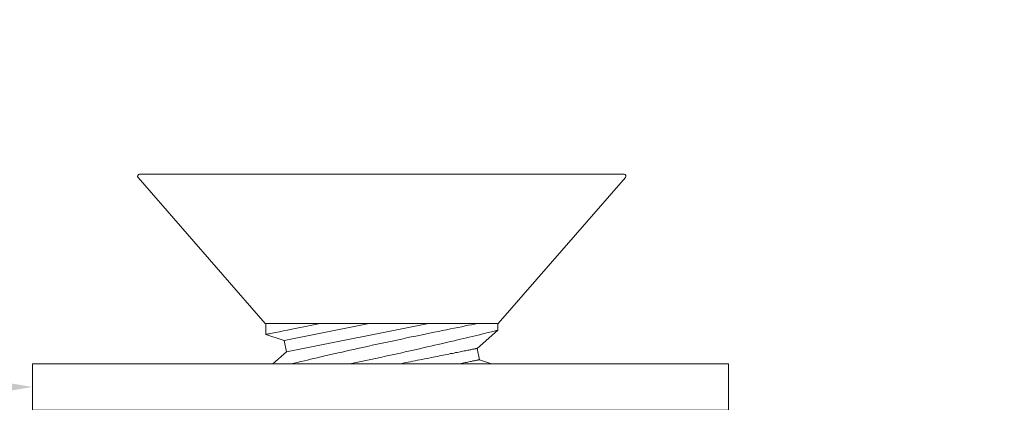
# Model space of a CAD drawing. Extents: x -43 to 81, y -10 to 96.
# Drawn here: x 49 to 50, y 83 to 83 of the extents above; entities that cross this region are included whole.
import ezdxf

# ---------------------------------------------------------------- set-up
doc = ezdxf.new("R2010")
doc.units = 0
doc.header["$LTSCALE"] = 0.25
doc.header["$MEASUREMENT"] = 0
doc.layers.get('0').update_dxf_attribs({"linetype": 'CONTINUOUS', "lineweight": 13})
doc.layers.get('DEFPOINTS').update_dxf_attribs({"linetype": 'CONTINUOUS'})
doc.layers.add('Text', color=7, linetype='CONTINUOUS', lineweight=15)
doc.styles.add('ROMAND', font='romand.shx', dxfattribs={"oblique": 15})
doc.dimstyles.new('ROMAND', dxfattribs={"dimscale": 3, "dimtxt": 0.1875, "dimasz": 0.1875, "dimexe": 0.0625, "dimexo": 0.0625, "dimgap": 0.0625, "dimtad": 0, "dimtih": 1, "dimtoh": 1, "dimdec": 3, "dimzin": 0, "dimdsep": 46, "dimlunit": 4, "dimtxsty": 'ROMAND', "dimcen": 0, "dimadec": 0, "dimazin": 0, "dimtfac": 1, "dimtdec": 3, "dimtofl": 0, "dimtmove": 0, "dimatfit": 3, "dimfxl": 0, "dimtolj": 1, "dimtzin": 0, "dimarcsym": 0})

# ---------------------------------------------------------------- blocks, each defined once
blk = doc.blocks.new('*D16')
at = {"layer": 'DEFPOINTS', "color": 0}
for p in [(54.0591, 84.4759), (54.0591, 84.1009)]:
    blk.add_point(p, dxfattribs=at)
at = {"layer": 'Text', "color": 0, "lineweight": -2}
for p, q in [((53.4966, 88.5991), (54.0591, 88.5991)), ((54.0591, 88.5991), (54.0591, 85.0384))]:
    blk.add_line(p, q, dxfattribs=at)
at = {"layer": 'Text', "color": 0}
blk.add_solid([(53.9654, 85.0384), (54.1529, 85.0384), (54.0591, 84.4759)], dxfattribs=at)
at = {"layer": 'Text', "color": 0, "insert": (48.933, 88.5991), "char_height": 0.5625, "attachment_point": 5, "style": 'ROMAND'}
blk.add_mtext('\\A1;\\A1;{\\H0.7X;\\S1/4;}"-20x 3\\A1;{\\H0.7X;\\S1/2;}"\\PS.S. HEX HEAD CAP\\PBOLT w/ \\A1;{\\H0.7X;\\S1/4;}"-20\\PS.S. HEX NUT', dxfattribs=at)
blk = doc.blocks.new('*D2')
at = {"layer": 'DEFPOINTS', "color": 0}
for p in [(49.2751, 82.9124), (50.2751, 82.9124)]:
    blk.add_point(p, dxfattribs=at)
at = {"layer": 'Text', "color": 0, "lineweight": -2}
blk.add_line((48.1501, 82.9124), (48.7126, 82.9124), dxfattribs=at)
at = {"layer": 'Text', "color": 0}
blk.add_solid([(48.7126, 83.0061), (48.7126, 82.8186), (49.2751, 82.9124)], dxfattribs=at)
at = {"layer": 'Text', "color": 0, "insert": (44.3956, 82.9124), "char_height": 0.5625, "attachment_point": 5, "style": 'ROMAND'}
blk.add_mtext('\\A1;S.S. SAFETY\\PCHAIN FASTENED\\PTO ARM', dxfattribs=at)

msp = doc.modelspace()

# ---------------------------------------------------------------- linework, layer by layer
for p, q in [((49.3903, 83.1417), (49.9125, 83.1417)), ((49.3888, 83.1384), (49.5259, 82.9807)), ((49.777, 82.9807), (49.914, 83.1384)), ((49.777, 82.9807), (49.5259, 82.9807)), ((49.5264, 82.9807), (49.5264, 82.9691)), ((49.7764, 82.9735), (49.7764, 82.9807)), ((49.7542, 82.954), (49.7764, 82.9735)), ((49.5264, 82.9691), (49.5462, 82.9624)), ((49.5462, 82.9624), (49.5487, 82.9501)), ((49.5487, 82.9501), (49.5341, 82.9374)), ((49.7566, 82.9417), (49.7542, 82.954)), ((49.7695, 82.9374), (49.7566, 82.9417))]:
    msp.add_line(p, q)
at = {"color": 8}
for p, q in [((49.5462, 82.9624), (49.638, 82.9807)), ((49.5487, 82.9501), (49.7017, 82.9807))]:
    msp.add_line(p, q, dxfattribs=at)
at = {"color": 8, "flags": 128}
for points in [[(49.5264, 82.9691), (49.5264, 82.9691), (49.5265, 82.9691), (49.5268, 82.9692), (49.5274, 82.9693), (49.5281, 82.9694), (49.5291, 82.9696), (49.5303, 82.9698), (49.5316, 82.9701), (49.5333, 82.9704), (49.535, 82.9708), (49.537, 82.9711), (49.5391, 82.9716), (49.5414, 82.972), (49.544, 82.9725), (49.5468, 82.9731), (49.5497, 82.9736), (49.5529, 82.9743), (49.5563, 82.9749), (49.5599, 82.9757), (49.5636, 82.9764), (49.5675, 82.9772), (49.5709, 82.9779), (49.5743, 82.9785), (49.5779, 82.9793), (49.5815, 82.98), (49.5852, 82.9807)], [(49.7544, 82.9807), (49.7514, 82.9802), (49.7482, 82.9795), (49.7449, 82.9789), (49.7413, 82.9782), (49.7376, 82.9774), (49.7336, 82.9766), (49.7296, 82.9758), (49.7254, 82.975), (49.7211, 82.9741), (49.7168, 82.9732), (49.7124, 82.9723), (49.7078, 82.9714), (49.703, 82.9704), (49.6982, 82.9694), (49.6932, 82.9684), (49.6882, 82.9673), (49.6832, 82.9663), (49.6781, 82.9652), (49.673, 82.9641), (49.6678, 82.963), (49.6625, 82.9619), (49.6571, 82.9607), (49.6518, 82.9596), (49.6464, 82.9584), (49.6411, 82.9573), (49.6359, 82.9561), (49.6306, 82.9549), (49.6254, 82.9538), (49.6212, 82.9528), (49.617, 82.9519), (49.6128, 82.951), (49.6087, 82.95), (49.6046, 82.9491), (49.5997, 82.948), (49.5949, 82.9469), (49.5902, 82.9458), (49.5856, 82.9448), (49.5819, 82.9439), (49.5783, 82.9431), (49.5748, 82.9422), (49.5714, 82.9414), (49.568, 82.9406), (49.5642, 82.9397), (49.5604, 82.9388), (49.5569, 82.938), (49.5543, 82.9374)], [(49.6173, 82.9374), (49.6188, 82.9377), (49.624, 82.9388), (49.6292, 82.9399), (49.6344, 82.941), (49.6396, 82.9421), (49.6448, 82.9432), (49.6501, 82.9443), (49.6554, 82.9455), (49.6608, 82.9467), (49.6662, 82.9479), (49.6715, 82.949), (49.6768, 82.9502), (49.6819, 82.9513), (49.6871, 82.9525), (49.6921, 82.9536), (49.6962, 82.9546), (49.7003, 82.9555), (49.7043, 82.9564), (49.7082, 82.9573), (49.7121, 82.9582), (49.7167, 82.9593), (49.7212, 82.9603), (49.7255, 82.9613), (49.7298, 82.9623), (49.7331, 82.9631), (49.7364, 82.9639), (49.7396, 82.9646), (49.7427, 82.9654), (49.7456, 82.9661), (49.749, 82.9669), (49.7522, 82.9676), (49.7552, 82.9684), (49.7581, 82.9691), (49.7603, 82.9696), (49.7624, 82.9701), (49.7643, 82.9706), (49.7661, 82.971), (49.7678, 82.9714), (49.7696, 82.9719), (49.7712, 82.9722), (49.7725, 82.9726), (49.7737, 82.9729), (49.7747, 82.9731), (49.7755, 82.9733), (49.776, 82.9734), (49.7763, 82.9735), (49.7764, 82.9735)], [(49.671, 82.9374), (49.6718, 82.9375), (49.6745, 82.938), (49.6771, 82.9386), (49.6797, 82.9391), (49.6823, 82.9396), (49.6849, 82.9401), (49.6875, 82.9406), (49.69, 82.9412), (49.6925, 82.9417), (49.695, 82.9421), (49.6974, 82.9426), (49.6998, 82.9431), (49.7022, 82.9436), (49.7045, 82.9441), (49.7068, 82.9445), (49.7091, 82.945), (49.7113, 82.9454), (49.7135, 82.9459), (49.7156, 82.9463), (49.7177, 82.9467), (49.7198, 82.9471), (49.7218, 82.9475), (49.7237, 82.9479), (49.7256, 82.9483), (49.7275, 82.9486), (49.7293, 82.949), (49.731, 82.9494), (49.7327, 82.9497), (49.7343, 82.95), (49.7359, 82.9503), (49.7374, 82.9506), (49.7388, 82.9509), (49.7402, 82.9512), (49.7416, 82.9515), (49.7428, 82.9517), (49.744, 82.952), (49.7452, 82.9522), (49.7463, 82.9524), (49.7473, 82.9526), (49.7482, 82.9528), (49.7491, 82.953), (49.7499, 82.9531), (49.7506, 82.9533), (49.7513, 82.9534), (49.7519, 82.9535), (49.7524, 82.9536), (49.7529, 82.9537), (49.7533, 82.9538), (49.7536, 82.9539), (49.7538, 82.9539), (49.754, 82.954), (49.7541, 82.954), (49.7542, 82.954)], [(49.7348, 82.9374), (49.7351, 82.9374), (49.7368, 82.9378), (49.7383, 82.9381), (49.7398, 82.9384), (49.7413, 82.9387), (49.7427, 82.9389), (49.744, 82.9392), (49.7453, 82.9395), (49.7465, 82.9397), (49.7476, 82.9399), (49.7487, 82.9401), (49.7497, 82.9404), (49.7507, 82.9405), (49.7515, 82.9407), (49.7523, 82.9409), (49.7531, 82.941), (49.7537, 82.9412), (49.7543, 82.9413), (49.7549, 82.9414), (49.7553, 82.9415), (49.7557, 82.9416), (49.7561, 82.9416), (49.7563, 82.9417), (49.7565, 82.9417), (49.7566, 82.9417), (49.7566, 82.9417)]]:
    msp.add_lwpolyline(points, dxfattribs=at)
msp.add_lwpolyline([(50.0251, 82.8874), (49.2751, 82.8874), (49.2751, 82.9374), (50.0251, 82.9374)], close=True)
for centre, start, end in [((49.3903, 83.1397), 90, 221), ((49.9125, 83.1397), 319, 90)]:
    msp.add_arc(centre, 0.002, start, end)

# ---------------------------------------------------------------- dimensions: what is measured, and where the dimension line sits
at = {"layer": 'Text'}
dim = msp.add_diameter_dim_2p(p1=(54.0591, 84.1009), p2=(54.0591, 84.4759), text='\\A1;{\\H0.7X;\\S1/4;}"-20x 3\\A1;{\\H0.7X;\\S1/2;}"\\PS.S. HEX HEAD CAP\\PBOLT w/ \\A1;{\\H0.7X;\\S1/4;}"-20\\PS.S. HEX NUT', dimstyle='ROMAND', dxfattribs=at)
dim.commit()
dim.dimension.update_dxf_attribs({"geometry": '*D16', "text_midpoint": (48.933, 88.5991), "dimtype": 163})
dim = msp.add_diameter_dim_2p(p1=(50.2751, 82.9124), p2=(49.2751, 82.9124), text='S.S. SAFETY\\PCHAIN FASTENED\\PTO ARM', dimstyle='ROMAND', dxfattribs=at)
dim.commit()
dim.dimension.update_dxf_attribs({"geometry": '*D2', "text_midpoint": (44.3956, 82.9124)})

doc.saveas('drawing.dxf')
